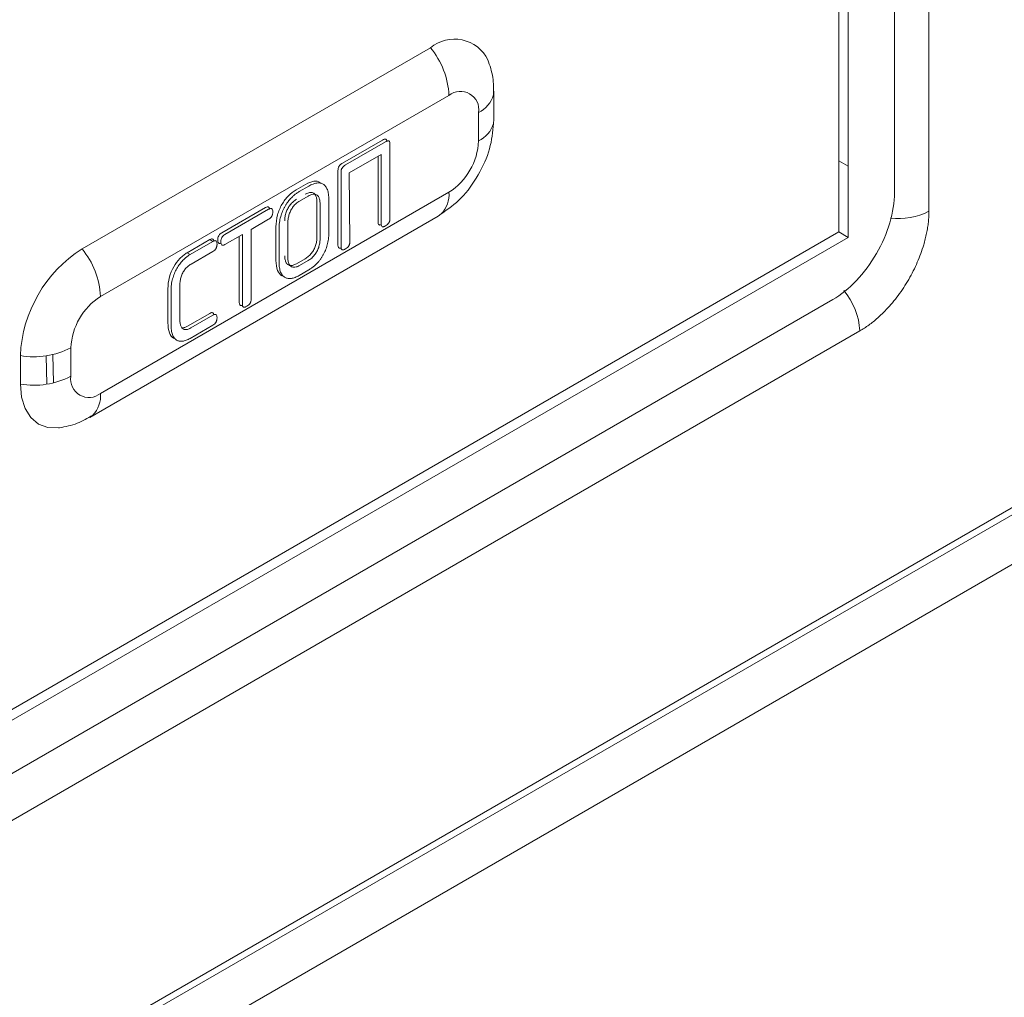
# Model space of a CAD drawing. Extents: x 11608 to 12028, y -1923 to -1626.
# Drawn here: x 11961 to 11966, y -1734 to -1728 of the extents above; entities that cross this region are included whole.
import ezdxf

# ---------------------------------------------------------------- set-up
doc = ezdxf.new("R2010")
doc.units = 0
doc.header["$MEASUREMENT"] = 0
doc.layers.get('0').update_dxf_attribs({"linetype": 'CONTINUOUS'})

msp = doc.modelspace()

# ---------------------------------------------------------------- linework, layer by layer
at = {"linetype": 'Continuous', "lineweight": 15}
for p, q in [((11965.8053, -1706.9603), (11965.8053, -1729.0784)), ((11962.9473, -1728.1409), (11960.9497, -1729.2941)), ((11961.0558, -1729.5675), (11963.0533, -1728.4143)), ((11963.3087, -1728.4114), (11963.311, -1728.3899)), ((11963.311, -1728.5532), (11963.311, -1728.3899)), ((11963.2232, -1728.5124), (11963.2232, -1728.6757)), ((11963.3086, -1728.5751), (11963.311, -1728.5532)), ((11962.7154, -1728.6936), (11962.7154, -1729.1193)), ((11963.0533, -1728.9698), (11961.0558, -1730.123)), ((11960.9936, -1730.2604), (11962.9912, -1729.1072)), ((11962.0195, -1729.1249), (11961.9197, -1729.1825)), ((11961.5522, -1729.3167), (11961.6825, -1729.2415)), ((11961.5699, -1729.3269), (11961.7002, -1729.2517)), ((11960.7479, -1730.0703), (11960.7442, -1729.9075)), ((11961.0111, -1730.2476), (11960.9936, -1730.2604))]:
    msp.add_line(p, q, dxfattribs=at)
at = {"linetype": 'Continuous', "lineweight": 0}
for p, q in [((11965.6078, -1707.3347), (11965.6078, -1728.973)), ((11965.3426, -1707.3857), (11965.3426, -1729.2282)), ((11965.2896, -1717.0311), (11965.2896, -1729.1975)), ((11962.4427, -1728.8026), (11962.6722, -1728.6701)), ((11962.4604, -1728.8128), (11962.6899, -1728.6803)), ((11962.6649, -1728.7523), (11962.4813, -1728.8584)), ((11962.6649, -1729.1484), (11962.6649, -1728.7523)), ((11962.6473, -1729.1382), (11962.6473, -1728.7625)), ((11965.3426, -1728.8199), (11965.2896, -1728.7893)), ((11962.4172, -1729.2711), (11962.4172, -1728.8454)), ((11962.4348, -1729.2813), (11962.4348, -1728.8556)), ((11962.4813, -1728.8584), (11962.4854, -1729.2521)), ((11962.1771, -1728.956), (11962.2319, -1728.9243)), ((11962.1947, -1728.9662), (11962.2496, -1728.9345)), ((11962.1972, -1729.0202), (11962.2465, -1728.9917)), ((11962.2968, -1729.0266), (11962.2968, -1729.2275)), ((11962.3145, -1729.0368), (11962.3145, -1729.2377)), ((11962.365, -1729.0134), (11962.365, -1729.2028)), ((11961.7511, -1729.2019), (11962.0018, -1729.0571)), ((11961.7688, -1729.2121), (11962.0195, -1729.0673)), ((11962.1299, -1729.345), (11962.1299, -1729.1433)), ((11961.9197, -1729.1825), (11961.9197, -1729.5801)), ((11962.0617, -1729.3603), (11962.0617, -1729.168)), ((11962.0794, -1729.3705), (11962.0794, -1729.1782)), ((11965.3426, -1729.2282), (11965.2896, -1729.1975)), ((11961.6825, -1729.2415), (11961.7002, -1729.2517)), ((11961.7688, -1729.2697), (11961.8692, -1729.2117)), ((11961.8515, -1729.599), (11961.8515, -1729.2219)), ((11961.8692, -1729.6092), (11961.8692, -1729.2117)), ((11961.5522, -1729.3167), (11961.5699, -1729.3269)), ((11961.7002, -1729.3093), (11961.5748, -1729.3816)), ((11962.2288, -1729.351), (11962.1795, -1729.3794)), ((11962.2465, -1729.3612), (11962.1972, -1729.3896)), ((11962.2502, -1729.4145), (11962.1941, -1729.4469)), ((11961.4424, -1729.7178), (11961.4424, -1729.5234)), ((11961.4601, -1729.728), (11961.4601, -1729.5336)), ((11961.5106, -1729.5023), (11961.5106, -1729.701)), ((11961.5553, -1729.7376), (11961.6825, -1729.6642)), ((11961.573, -1729.7478), (11961.7002, -1729.6744)), ((11961.7002, -1729.732), (11961.5692, -1729.8076)), ((11961.4848, -1729.811), (11961.4738, -1729.8071)), ((11960.8859, -1730.0249), (11960.8859, -1729.8616)), ((11960.5961, -1729.9065), (11960.5961, -1730.0698)), ((11960.7855, -1730.0632), (11960.7818, -1729.9007))]:
    msp.add_line(p, q, dxfattribs=at)
at = {"color": 7, "linetype": 'Continuous', "lineweight": 15}
for p, q in [((11950.0337, -1740.1582), (11982.8877, -1721.192)), ((11982.8877, -1721.2328), (11949.91, -1740.2704)), ((11982.8877, -1721.5186), (11950.0337, -1740.4848)), ((11965.2896, -1729.1975), (11953.1627, -1736.1982)), ((11965.3426, -1729.2282), (11953.145, -1736.2697)), ((11965.2542, -1729.5854), (11953.2334, -1736.5248)), ((11965.4089, -1729.7651), (11953.0434, -1736.9035))]:
    msp.add_line(p, q, dxfattribs=at)
at = {"linetype": 'Continuous', "lineweight": 15, "flags": 128}
for points in [[(11962.9912, -1729.1072), (11962.9912, -1729.1072), (11963.009, -1729.0942)], [(11960.5961, -1730.0698), (11960.6029, -1730.1455), (11960.6231, -1730.2105), (11960.6557, -1730.2622), (11960.6997, -1730.2987), (11960.7533, -1730.3185), (11960.8144, -1730.321), (11960.8209, -1730.3202)]]:
    msp.add_lwpolyline(points, dxfattribs=at)
at = {"linetype": 'Continuous', "lineweight": 15}
for centre, radius, start, end in [((11963.0844, -1728.3056), 0.2144, 26.1167, 129.7861), ((11962.5934, -1728.4355), 0.4605, 2.6393, 39.7721), ((11963.1196, -1728.4956), 0.1049, 350.786, 129.2033), ((11963.1541, -1728.3671), 0.1608, 295.4295, 344.0161), ((11963.154, -1728.5303), 0.161, 295.4443, 343.859), ((11962.8544, -1728.6589), 0.3691, 302.6055, 357.3945), ((11962.8928, -1728.9826), 0.161, 316.1565, 4.5499), ((11965.6303, -1728.7417), 0.3795, 263.0589, 297.4702), ((11961.3637, -1729.9414), 0.7684, 122.6055, 177.3945), ((11960.5958, -1729.5887), 0.4605, 2.6393, 39.7721), ((11961.2547, -1729.8784), 0.3691, 122.6055, 177.3945), ((11960.9895, -1730.0417), 0.1049, 170.786, 309.2033), ((11960.8954, -1730.1358), 0.1609, 315.9822, 4.5663)]:
    msp.add_arc(centre, radius, start, end, dxfattribs=at)
at = {"linetype": 'Continuous', "lineweight": 0}
for centre, radius, start, end in [((11965.0246, -1729.783), 0.3847, 2.6687, 40.4288), ((11960.6743, -1729.4526), 0.4605, 260.2289, 297.3572), ((11960.6743, -1729.6159), 0.4605, 260.2289, 297.3572)]:
    msp.add_arc(centre, radius, start, end, dxfattribs=at)
at = {"linetype": 'Continuous', "lineweight": 15}
for points, knots in [([(11963.3086, -1728.4118), (11963.3091, -1728.3776), (11963.3101, -1728.3074), (11963.2879, -1728.2431), (11963.2764, -1728.2101)], [0, 0, 0, 0, 0.4857876, 1, 1, 1, 1]), ([(11963.0089, -1729.0942), (11963.0482, -1729.0663), (11963.1268, -1729.0106), (11963.2258, -1728.8733), (11963.2951, -1728.7189), (11963.3041, -1728.623), (11963.3086, -1728.5751)], [0, 0, 0, 0, 0.250002, 0.500003, 0.750002, 1, 1, 1, 1]), ([(11965.6078, -1728.973), (11965.6078, -1729.0264), (11965.5986, -1729.0852), (11965.5631, -1729.2044), (11965.5369, -1729.2648), (11965.4715, -1729.3782), (11965.4323, -1729.4311), (11965.3467, -1729.5213), (11965.3005, -1729.5587), (11965.2542, -1729.5854)], [0, 0, 0, 0, 0.25, 0.25, 0.5, 0.5, 0.75, 0.75, 1, 1, 1, 1]), ([(11965.8053, -1729.0784), (11965.8052, -1729.0885), (11965.8049, -1729.1088), (11965.8023, -1729.1401), (11965.7981, -1729.172), (11965.7922, -1729.2044), (11965.7846, -1729.2375), (11965.7694, -1729.293), (11965.7408, -1729.3717), (11965.691, -1729.4701), (11965.6307, -1729.5625), (11965.5692, -1729.6357), (11965.5118, -1729.6913), (11965.4608, -1729.7329), (11965.4262, -1729.7543), (11965.4089, -1729.7651)], [0, 0, 0, 0, 0.041982, 0.083611, 0.125068, 0.166532, 0.208187, 0.250211, 0.375063, 0.500065, 0.624918, 0.74992, 0.833488, 0.916364, 1, 1, 1, 1]), ([(11960.8206, -1730.3203), (11960.8549, -1730.3137), (11960.9217, -1730.3008), (11960.982, -1730.2649), (11961.0113, -1730.2474)], [0, 0, 0, 0, 0.514209, 1, 1, 1, 1])]:
    msp.add_open_spline(points, degree=3, knots=knots, dxfattribs=at)
at = {"linetype": 'Continuous', "lineweight": 0}
for points in [[(11962.6722, -1728.6701), (11962.6792, -1728.666), (11962.6866, -1728.6627), (11962.6917, -1728.6653)], [(11962.4172, -1728.8454), (11962.4171, -1728.8377), (11962.4182, -1728.8286), (11962.4232, -1728.8204)], [(11962.2319, -1728.9243), (11962.2478, -1728.9151), (11962.2636, -1728.9087), (11962.2784, -1728.9066)], [(11962.2784, -1728.9066), (11962.2921, -1728.9046), (11962.3046, -1728.9067), (11962.3149, -1728.9129)], [(11962.133, -1728.9905), (11962.147, -1728.9762), (11962.162, -1728.9647), (11962.1771, -1728.956)], [(11962.071, -1729.0991), (11962.0768, -1729.0789), (11962.085, -1729.0584), (11962.0962, -1729.0391)], [(11962.0962, -1729.0391), (11962.1067, -1729.0211), (11962.1192, -1729.0046), (11962.133, -1728.9905)], [(11962.0018, -1729.0571), (11962.0083, -1729.0534), (11962.015, -1729.0514), (11962.0195, -1729.0542)], [(11962.0617, -1729.168), (11962.0618, -1729.1463), (11962.0642, -1729.1233), (11962.071, -1729.0991)], [(11961.6825, -1729.2415), (11961.689, -1729.2377), (11961.6959, -1729.2354), (11961.7004, -1729.2384)], [(11961.728, -1729.244), (11961.728, -1729.2363), (11961.7293, -1729.2275), (11961.7337, -1729.2192)], [(11961.4758, -1729.3966), (11961.4857, -1729.3792), (11961.4976, -1729.3631), (11961.5108, -1729.3495)], [(11962.0709, -1729.418), (11962.0642, -1729.4018), (11962.0618, -1729.3817), (11962.0617, -1729.3603)], [(11961.4515, -1729.4554), (11961.4569, -1729.4356), (11961.4649, -1729.4155), (11961.4758, -1729.3966)], [(11962.0959, -1729.448), (11962.0847, -1729.442), (11962.0765, -1729.4314), (11962.0709, -1729.418)], [(11961.4424, -1729.5234), (11961.4425, -1729.5019), (11961.4448, -1729.4792), (11961.4515, -1729.4554)], [(11961.6825, -1729.6642), (11961.689, -1729.6604), (11961.6959, -1729.658), (11961.7004, -1729.6609)], [(11961.4508, -1729.776), (11961.4446, -1729.7594), (11961.4425, -1729.7391), (11961.4424, -1729.7178)], [(11961.4738, -1729.8071), (11961.4633, -1729.8006), (11961.4558, -1729.7895), (11961.4508, -1729.776)]]:
    msp.add_open_spline(points, degree=3, dxfattribs=at)
for points, knots in [([(11962.7094, -1728.6755), (11962.7083, -1728.6751), (11962.7059, -1728.6743), (11962.7013, -1728.675), (11962.6959, -1728.677), (11962.692, -1728.6792), (11962.6899, -1728.6803)], [0, 0, 0, 0, 0.2072911, 0.4364754, 0.6982878, 1, 1, 1, 1]), ([(11962.6917, -1728.6653), (11962.6929, -1728.6663), (11962.6958, -1728.6688), (11962.6972, -1728.6735), (11962.6974, -1728.6768), (11962.6974, -1728.677)], [0, 0, 0, 0, 0.395982, 0.959051, 1, 1, 1, 1]), ([(11962.7154, -1728.6936), (11962.7154, -1728.6892), (11962.7152, -1728.6814), (11962.7112, -1728.6773), (11962.7094, -1728.6755)], [0, 0, 0, 0, 0.557209, 1, 1, 1, 1]), ([(11962.4232, -1728.8204), (11962.4247, -1728.8179), (11962.4265, -1728.8156), (11962.4283, -1728.8136), (11962.4311, -1728.8106), (11962.4341, -1728.8082), (11962.4371, -1728.8061), (11962.439, -1728.8048), (11962.4409, -1728.8037), (11962.4427, -1728.8026)], [0, 0, 0, 0, 0.0000346003, 0.0000346003, 0.0000346003, 0.0000856599, 0.0000856599, 0.0000856599, 0.0001172654, 0.0001172654, 0.0001172654, 0.0001172654]), ([(11962.4604, -1728.8128), (11962.4564, -1728.8152), (11962.4493, -1728.8193), (11962.4434, -1728.8272), (11962.4409, -1728.8306)], [0, 0, 0, 0, 0.5642558, 1, 1, 1, 1]), ([(11962.4409, -1728.8306), (11962.4399, -1728.8324), (11962.4379, -1728.8361), (11962.4361, -1728.8423), (11962.4349, -1728.8489), (11962.4349, -1728.8533), (11962.4348, -1728.8556)], [0, 0, 0, 0, 0.214121, 0.444532, 0.703565, 1, 1, 1, 1]), ([(11962.2961, -1728.9168), (11962.2925, -1728.9174), (11962.2853, -1728.9187), (11962.2739, -1728.9226), (11962.2619, -1728.9277), (11962.2538, -1728.9322), (11962.2496, -1728.9345)], [0, 0, 0, 0, 0.238468, 0.483231, 0.73643, 1, 1, 1, 1]), ([(11962.3326, -1728.9231), (11962.3299, -1728.9217), (11962.3247, -1728.9189), (11962.3158, -1728.9166), (11962.3063, -1728.9157), (11962.2995, -1728.9164), (11962.2961, -1728.9168)], [0, 0, 0, 0, 0.24953, 0.497367, 0.746533, 1, 1, 1, 1]), ([(11962.3565, -1728.9548), (11962.355, -1728.9513), (11962.3521, -1728.9443), (11962.3465, -1728.9357), (11962.3401, -1728.9284), (11962.3351, -1728.9248), (11962.3326, -1728.9231)], [0, 0, 0, 0, 0.261455, 0.51339, 0.758572, 1, 1, 1, 1]), ([(11962.1947, -1728.9662), (11962.1896, -1728.9693), (11962.1795, -1728.9755), (11962.1647, -1728.9871), (11962.1553, -1728.9962), (11962.1507, -1729.0007)], [0, 0, 0, 0, 0.341015, 0.672682, 1, 1, 1, 1]), ([(11962.2661, -1728.9708), (11962.2635, -1728.9707), (11962.2581, -1728.9704), (11962.2491, -1728.9723), (11962.2393, -1728.9759), (11962.2324, -1728.9796), (11962.2288, -1728.9815)], [0, 0, 0, 0, 0.230061, 0.470222, 0.725477, 1, 1, 1, 1]), ([(11962.2465, -1728.9917), (11962.2534, -1728.9881), (11962.2665, -1728.9813), (11962.2783, -1728.9811), (11962.2838, -1728.981)], [0, 0, 0, 0, 0.53005, 1, 1, 1, 1]), ([(11962.289, -1728.9871), (11962.2877, -1728.9849), (11962.285, -1728.9804), (11962.2796, -1728.9756), (11962.2734, -1728.9722), (11962.2686, -1728.9712), (11962.2661, -1728.9708)], [0, 0, 0, 0, 0.253295, 0.500675, 0.747712, 1, 1, 1, 1]), ([(11962.2838, -1728.981), (11962.2863, -1728.9815), (11962.2911, -1728.9824), (11962.2973, -1728.9858), (11962.3027, -1728.9906), (11962.3053, -1728.9951), (11962.3067, -1728.9973)], [0, 0, 0, 0, 0.252288, 0.499325, 0.746705, 1, 1, 1, 1]), ([(11962.365, -1729.0134), (11962.3647, -1729.0021), (11962.3641, -1728.9808), (11962.3589, -1728.9631), (11962.3565, -1728.9548)], [0, 0, 0, 0, 0.529601, 1, 1, 1, 1]), ([(11962.1507, -1729.0007), (11962.1473, -1729.0043), (11962.1405, -1729.0115), (11962.131, -1729.0233), (11962.122, -1729.0359), (11962.1166, -1729.0448), (11962.1139, -1729.0493)], [0, 0, 0, 0, 0.249872, 0.498055, 0.747218, 1, 1, 1, 1]), ([(11962.1795, -1729.01), (11962.1728, -1729.0142), (11962.1601, -1729.0224), (11962.1487, -1729.0355), (11962.1433, -1729.0417)], [0, 0, 0, 0, 0.525458, 1, 1, 1, 1]), ([(11962.1609, -1729.0519), (11962.1635, -1729.0488), (11962.1688, -1729.0424), (11962.1776, -1729.034), (11962.1872, -1729.0264), (11962.1938, -1729.0223), (11962.1972, -1729.0202)], [0, 0, 0, 0, 0.233507, 0.474776, 0.728836, 1, 1, 1, 1]), ([(11962.2968, -1729.0266), (11962.2965, -1729.0188), (11962.296, -1729.0039), (11962.2913, -1728.9925), (11962.289, -1728.9871)], [0, 0, 0, 0, 0.523191, 1, 1, 1, 1]), ([(11962.3067, -1728.9973), (11962.3079, -1728.9999), (11962.3104, -1729.0051), (11962.3127, -1729.0144), (11962.3142, -1729.025), (11962.3144, -1729.0328), (11962.3145, -1729.0368)], [0, 0, 0, 0, 0.2343223, 0.4769519, 0.7312134, 1, 1, 1, 1]), ([(11962.0195, -1729.0542), (11962.0209, -1729.0555), (11962.0236, -1729.0581), (11962.0243, -1729.0629), (11962.0247, -1729.0653)], [0, 0, 0, 0, 0.498254, 1, 1, 1, 1]), ([(11962.0372, -1729.0644), (11962.0361, -1729.0639), (11962.0339, -1729.0629), (11962.0297, -1729.0631), (11962.0248, -1729.0645), (11962.0213, -1729.0664), (11962.0195, -1729.0673)], [0, 0, 0, 0, 0.226045, 0.460624, 0.71552, 1, 1, 1, 1]), ([(11962.0432, -1729.0825), (11962.0431, -1729.0782), (11962.0428, -1729.0705), (11962.0389, -1729.0663), (11962.0372, -1729.0644)], [0, 0, 0, 0, 0.546559, 1, 1, 1, 1]), ([(11962.0372, -1729.1073), (11962.0381, -1729.1055), (11962.04, -1729.1017), (11962.0419, -1729.0955), (11962.043, -1729.089), (11962.0431, -1729.0847), (11962.0432, -1729.0825)], [0, 0, 0, 0, 0.2190582, 0.45203, 0.7096689, 1, 1, 1, 1]), ([(11962.1139, -1729.0493), (11962.1113, -1729.054), (11962.1061, -1729.0635), (11962.0994, -1729.0783), (11962.0934, -1729.0937), (11962.0903, -1729.1041), (11962.0887, -1729.1093)], [0, 0, 0, 0, 0.241462, 0.486787, 0.738773, 1, 1, 1, 1]), ([(11962.1202, -1729.0846), (11962.119, -1729.0885), (11962.1164, -1729.0966), (11962.114, -1729.1088), (11962.1125, -1729.1211), (11962.1123, -1729.129), (11962.1122, -1729.1331)], [0, 0, 0, 0, 0.235848, 0.47891, 0.73262, 1, 1, 1, 1]), ([(11962.1433, -1729.0417), (11962.1408, -1729.045), (11962.136, -1729.0515), (11962.1298, -1729.0621), (11962.1244, -1729.0732), (11962.1216, -1729.0807), (11962.1202, -1729.0846)], [0, 0, 0, 0, 0.249897, 0.496335, 0.744635, 1, 1, 1, 1]), ([(11962.1299, -1729.1433), (11962.1301, -1729.1353), (11962.1307, -1729.1198), (11962.1355, -1729.1029), (11962.1379, -1729.0948)], [0, 0, 0, 0, 0.521225, 1, 1, 1, 1]), ([(11962.1379, -1729.0948), (11962.1393, -1729.0909), (11962.142, -1729.0834), (11962.1475, -1729.0723), (11962.1537, -1729.0617), (11962.1585, -1729.0552), (11962.1609, -1729.0519)], [0, 0, 0, 0, 0.255365, 0.503665, 0.750103, 1, 1, 1, 1]), ([(11962.0195, -1729.1249), (11962.0231, -1729.1227), (11962.0296, -1729.1185), (11962.0348, -1729.1108), (11962.0372, -1729.1073)], [0, 0, 0, 0, 0.539723, 1, 1, 1, 1]), ([(11962.0887, -1729.1093), (11962.0873, -1729.1149), (11962.0843, -1729.1262), (11962.0816, -1729.1433), (11962.0797, -1729.1608), (11962.0795, -1729.1723), (11962.0794, -1729.1782)], [0, 0, 0, 0, 0.231142, 0.473417, 0.729066, 1, 1, 1, 1]), ([(11962.653, -1729.1568), (11962.6517, -1729.1561), (11962.6507, -1729.155), (11962.6499, -1729.1536), (11962.6488, -1729.1516), (11962.6481, -1729.1491), (11962.6477, -1729.1464), (11962.6474, -1729.1438), (11962.6472, -1729.1411), (11962.6473, -1729.1382)], [0, 0, 0, 0, 0.000029986, 0.000029986, 0.000029986, 0.0000730764, 0.0000730764, 0.0000730764, 0.0001143175, 0.0001143175, 0.0001143175, 0.0001143175]), ([(11962.6649, -1729.1484), (11962.665, -1729.153), (11962.665, -1729.1609), (11962.669, -1729.1651), (11962.6706, -1729.167)], [0, 0, 0, 0, 0.569214, 1, 1, 1, 1]), ([(11962.6899, -1729.1621), (11962.6939, -1729.1597), (11962.701, -1729.1556), (11962.7069, -1729.1477), (11962.7094, -1729.1443)], [0, 0, 0, 0, 0.565545, 1, 1, 1, 1]), ([(11962.7094, -1729.1443), (11962.7104, -1729.1425), (11962.7124, -1729.1388), (11962.7142, -1729.1326), (11962.7153, -1729.126), (11962.7154, -1729.1216), (11962.7154, -1729.1193)], [0, 0, 0, 0, 0.213325, 0.44339, 0.702674, 1, 1, 1, 1]), ([(11961.7337, -1729.2192), (11961.735, -1729.2168), (11961.7366, -1729.2146), (11961.7383, -1729.2126), (11961.7406, -1729.2098), (11961.7432, -1729.2074), (11961.7458, -1729.2054), (11961.7475, -1729.2041), (11961.7493, -1729.2029), (11961.7511, -1729.2019)], [0, 0, 0, 0, 0.0000323045, 0.0000323045, 0.0000323045, 0.000076962, 0.000076962, 0.000076962, 0.0001069184, 0.0001069184, 0.0001069184, 0.0001069184]), ([(11962.3558, -1729.2715), (11962.3572, -1729.266), (11962.3601, -1729.2547), (11962.3628, -1729.2377), (11962.3646, -1729.2202), (11962.3649, -1729.2087), (11962.365, -1729.2028)], [0, 0, 0, 0, 0.229972, 0.471902, 0.727966, 1, 1, 1, 1]), ([(11962.6657, -1729.1553), (11962.6641, -1729.1559), (11962.6602, -1729.1576), (11962.6558, -1729.158), (11962.6535, -1729.157), (11962.653, -1729.1568)], [0, 0, 0, 0, 0.348173, 0.853099, 1, 1, 1, 1]), ([(11962.6706, -1729.167), (11962.6717, -1729.1673), (11962.674, -1729.1682), (11962.6785, -1729.1674), (11962.6839, -1729.1655), (11962.6878, -1729.1633), (11962.6899, -1729.1621)], [0, 0, 0, 0, 0.202085, 0.429447, 0.69305, 1, 1, 1, 1]), ([(11961.7181, -1729.2487), (11961.717, -1729.2481), (11961.7148, -1729.247), (11961.7106, -1729.2473), (11961.7056, -1729.2487), (11961.7021, -1729.2506), (11961.7002, -1729.2517)], [0, 0, 0, 0, 0.221369, 0.454091, 0.710523, 1, 1, 1, 1]), ([(11961.7004, -1729.2384), (11961.7017, -1729.2397), (11961.7044, -1729.2424), (11961.7051, -1729.2471), (11961.7054, -1729.2496)], [0, 0, 0, 0, 0.4955646, 1, 1, 1, 1]), ([(11961.7239, -1729.2668), (11961.7238, -1729.2626), (11961.7235, -1729.2549), (11961.7198, -1729.2506), (11961.7181, -1729.2487)], [0, 0, 0, 0, 0.550578, 1, 1, 1, 1]), ([(11961.7337, -1729.262), (11961.7323, -1729.261), (11961.7311, -1729.2595), (11961.7303, -1729.2576), (11961.7291, -1729.255), (11961.7285, -1729.2516), (11961.7282, -1729.2481), (11961.7281, -1729.2468), (11961.728, -1729.2454), (11961.728, -1729.244)], [0, 0, 0, 0, 0.0000369065, 0.0000369065, 0.0000369065, 0.0000907891, 0.0000907891, 0.0000907891, 0.0001114244, 0.0001114244, 0.0001114244, 0.0001114244]), ([(11961.7466, -1729.2616), (11961.7464, -1729.2617), (11961.7432, -1729.2633), (11961.7383, -1729.2642), (11961.7349, -1729.2626), (11961.7337, -1729.262)], [0, 0, 0, 0, 0.044226, 0.672897, 1, 1, 1, 1]), ([(11961.7514, -1729.2294), (11961.7505, -1729.2312), (11961.7487, -1729.235), (11961.747, -1729.2412), (11961.7459, -1729.2477), (11961.7458, -1729.2519), (11961.7457, -1729.2542)], [0, 0, 0, 0, 0.217916, 0.4512136, 0.7095237, 1, 1, 1, 1]), ([(11961.7457, -1729.2542), (11961.7458, -1729.2584), (11961.7461, -1729.266), (11961.7498, -1729.2703), (11961.7514, -1729.2722)], [0, 0, 0, 0, 0.551973, 1, 1, 1, 1]), ([(11961.7688, -1729.2121), (11961.7653, -1729.2143), (11961.7588, -1729.2184), (11961.7537, -1729.2259), (11961.7514, -1729.2294)], [0, 0, 0, 0, 0.544119, 1, 1, 1, 1]), ([(11962.2888, -1729.2756), (11962.29, -1729.2717), (11962.2926, -1729.2636), (11962.295, -1729.2516), (11962.2965, -1729.2394), (11962.2967, -1729.2315), (11962.2968, -1729.2275)], [0, 0, 0, 0, 0.237275, 0.480815, 0.734042, 1, 1, 1, 1]), ([(11962.3145, -1729.2377), (11962.3142, -1729.2456), (11962.3137, -1729.261), (11962.3088, -1729.2778), (11962.3065, -1729.2859)], [0, 0, 0, 0, 0.519308, 1, 1, 1, 1]), ([(11962.4796, -1729.2772), (11962.4805, -1729.2755), (11962.4825, -1729.2719), (11962.4842, -1729.2658), (11962.4853, -1729.259), (11962.4853, -1729.2545), (11962.4854, -1729.2521)], [0, 0, 0, 0, 0.2025693, 0.4289457, 0.691989, 1, 1, 1, 1]), ([(11961.5108, -1729.3495), (11961.5143, -1729.3458), (11961.5179, -1729.3424), (11961.5216, -1729.3391), (11961.5252, -1729.3359), (11961.5289, -1729.3328), (11961.5326, -1729.3299), (11961.5391, -1729.3249), (11961.5456, -1729.3205), (11961.5522, -1729.3167)], [0, 0, 0, 0, 0.0000640878, 0.0000640878, 0.0000640878, 0.0001281644, 0.0001281644, 0.0001281644, 0.000239425, 0.000239425, 0.000239425, 0.000239425]), ([(11961.7002, -1729.3093), (11961.7038, -1729.307), (11961.7105, -1729.3028), (11961.7157, -1729.295), (11961.7181, -1729.2915)], [0, 0, 0, 0, 0.546374, 1, 1, 1, 1]), ([(11961.7181, -1729.2915), (11961.719, -1729.2897), (11961.7209, -1729.2859), (11961.7226, -1729.2799), (11961.7237, -1729.2734), (11961.7238, -1729.2691), (11961.7239, -1729.2668)], [0, 0, 0, 0, 0.215911, 0.448051, 0.706877, 1, 1, 1, 1]), ([(11961.7514, -1729.2722), (11961.7525, -1729.2728), (11961.7545, -1729.274), (11961.7587, -1729.2739), (11961.7635, -1729.2725), (11961.767, -1729.2707), (11961.7688, -1729.2697)], [0, 0, 0, 0, 0.224243, 0.457423, 0.71264, 1, 1, 1, 1]), ([(11962.2288, -1729.351), (11962.2356, -1729.3467), (11962.2485, -1729.3384), (11962.2601, -1729.3252), (11962.2656, -1729.3188)], [0, 0, 0, 0, 0.521816, 1, 1, 1, 1]), ([(11962.2656, -1729.3188), (11962.268, -1729.3155), (11962.2728, -1729.309), (11962.2791, -1729.2983), (11962.2845, -1729.2872), (11962.2874, -1729.2795), (11962.2888, -1729.2756)], [0, 0, 0, 0, 0.248364, 0.494477, 0.743393, 1, 1, 1, 1]), ([(11962.3065, -1729.2859), (11962.305, -1729.2897), (11962.3022, -1729.2974), (11962.2968, -1729.3085), (11962.2905, -1729.3192), (11962.2857, -1729.3257), (11962.2833, -1729.329)], [0, 0, 0, 0, 0.256607, 0.505523, 0.751636, 1, 1, 1, 1]), ([(11962.331, -1729.3312), (11962.3336, -1729.3266), (11962.3387, -1729.3173), (11962.3453, -1729.3026), (11962.3512, -1729.2872), (11962.3543, -1729.2768), (11962.3558, -1729.2715)], [0, 0, 0, 0, 0.238443, 0.48266, 0.735621, 1, 1, 1, 1]), ([(11962.4232, -1729.2892), (11962.4218, -1729.2885), (11962.4207, -1729.2873), (11962.4199, -1729.2858), (11962.4187, -1729.2837), (11962.418, -1729.281), (11962.4176, -1729.2782), (11962.4172, -1729.2759), (11962.4171, -1729.2735), (11962.4172, -1729.2711)], [0, 0, 0, 0, 0.0000320978, 0.0000320978, 0.0000320978, 0.0000777708, 0.0000777708, 0.0000777708, 0.0001136618, 0.0001136618, 0.0001136618, 0.0001136618]), ([(11962.4356, -1729.288), (11962.4355, -1729.288), (11962.4323, -1729.2897), (11962.4277, -1729.2907), (11962.4242, -1729.2895), (11962.4232, -1729.2892)], [0, 0, 0, 0, 0.019365, 0.706024, 1, 1, 1, 1]), ([(11962.4348, -1729.2813), (11962.4349, -1729.2857), (11962.435, -1729.2935), (11962.4391, -1729.2976), (11962.4409, -1729.2994)], [0, 0, 0, 0, 0.557241, 1, 1, 1, 1]), ([(11962.4409, -1729.2994), (11962.442, -1729.2998), (11962.4444, -1729.3006), (11962.449, -1729.2999), (11962.4544, -1729.2979), (11962.4583, -1729.2958), (11962.4604, -1729.2946)], [0, 0, 0, 0, 0.206927, 0.436028, 0.697981, 1, 1, 1, 1]), ([(11962.4604, -1729.2946), (11962.4644, -1729.2923), (11962.4713, -1729.2882), (11962.4771, -1729.2805), (11962.4796, -1729.2772)], [0, 0, 0, 0, 0.572268, 1, 1, 1, 1]), ([(11961.5285, -1729.3597), (11961.5253, -1729.3631), (11961.5188, -1729.3701), (11961.5098, -1729.3816), (11961.5012, -1729.3938), (11961.496, -1729.4024), (11961.4935, -1729.4068)], [0, 0, 0, 0, 0.249179, 0.497095, 0.746476, 1, 1, 1, 1]), ([(11961.5699, -1729.3269), (11961.5651, -1729.3298), (11961.5557, -1729.3357), (11961.5418, -1729.3467), (11961.5329, -1729.3553), (11961.5285, -1729.3597)], [0, 0, 0, 0, 0.336069, 0.6676821, 1, 1, 1, 1]), ([(11962.0794, -1729.3705), (11962.0797, -1729.3817), (11962.0803, -1729.4028), (11962.086, -1729.4201), (11962.0886, -1729.4282)], [0, 0, 0, 0, 0.528138, 1, 1, 1, 1]), ([(11962.1122, -1729.3347), (11962.1125, -1729.3425), (11962.1131, -1729.3573), (11962.1181, -1729.3684), (11962.1204, -1729.3737)], [0, 0, 0, 0, 0.524209, 1, 1, 1, 1]), ([(11962.1204, -1729.3737), (11962.1218, -1729.3759), (11962.1246, -1729.3802), (11962.1301, -1729.385), (11962.1363, -1729.3883), (11962.1411, -1729.3892), (11962.1435, -1729.3897)], [0, 0, 0, 0, 0.256192, 0.504842, 0.751033, 1, 1, 1, 1]), ([(11962.1381, -1729.3839), (11962.1368, -1729.3814), (11962.1343, -1729.3764), (11962.1318, -1729.3672), (11962.1302, -1729.3567), (11962.13, -1729.3489), (11962.1299, -1729.345)], [0, 0, 0, 0, 0.233657, 0.475948, 0.730384, 1, 1, 1, 1]), ([(11962.1435, -1729.3897), (11962.1461, -1729.3898), (11962.1514, -1729.39), (11962.1601, -1729.3881), (11962.1696, -1729.3847), (11962.1762, -1729.3812), (11962.1795, -1729.3794)], [0, 0, 0, 0, 0.234796, 0.476648, 0.730333, 1, 1, 1, 1]), ([(11962.2833, -1729.329), (11962.2806, -1729.3322), (11962.2752, -1729.3387), (11962.2663, -1729.3472), (11962.2566, -1729.3549), (11962.2499, -1729.359), (11962.2465, -1729.3612)], [0, 0, 0, 0, 0.2361159, 0.4783775, 0.7315976, 1, 1, 1, 1]), ([(11962.2945, -1729.3798), (11962.2979, -1729.3762), (11962.3047, -1729.369), (11962.3142, -1729.3571), (11962.3231, -1729.3445), (11962.3284, -1729.3357), (11962.331, -1729.3312)], [0, 0, 0, 0, 0.25264, 0.501652, 0.749831, 1, 1, 1, 1]), ([(11961.4935, -1729.4068), (11961.491, -1729.4113), (11961.4859, -1729.4205), (11961.4794, -1729.435), (11961.4737, -1729.4501), (11961.4707, -1729.4604), (11961.4691, -1729.4656)], [0, 0, 0, 0, 0.238522, 0.482781, 0.735721, 1, 1, 1, 1]), ([(11961.5183, -1729.454), (11961.5196, -1729.4502), (11961.5222, -1729.4428), (11961.5273, -1729.432), (11961.5332, -1729.4217), (11961.5378, -1729.4154), (11961.5401, -1729.4122)], [0, 0, 0, 0, 0.257828, 0.506911, 0.752483, 1, 1, 1, 1]), ([(11961.5401, -1729.4122), (11961.5426, -1729.4092), (11961.5476, -1729.403), (11961.556, -1729.395), (11961.5652, -1729.3876), (11961.5716, -1729.3837), (11961.5748, -1729.3816)], [0, 0, 0, 0, 0.233359, 0.47444, 0.728488, 1, 1, 1, 1]), ([(11962.0886, -1729.4282), (11962.0902, -1729.4316), (11962.0932, -1729.4383), (11962.0991, -1729.4466), (11962.1058, -1729.4534), (11962.111, -1729.4566), (11962.1136, -1729.4582)], [0, 0, 0, 0, 0.262506, 0.514735, 0.75953, 1, 1, 1, 1]), ([(11962.1612, -1729.3999), (11962.1588, -1729.3994), (11962.154, -1729.3985), (11962.1477, -1729.3952), (11962.1423, -1729.3904), (11962.1395, -1729.3861), (11962.1381, -1729.3839)], [0, 0, 0, 0, 0.248967, 0.495158, 0.743808, 1, 1, 1, 1]), ([(11962.1972, -1729.3896), (11962.1906, -1729.393), (11962.178, -1729.3996), (11962.1666, -1729.3998), (11962.1612, -1729.3999)], [0, 0, 0, 0, 0.523559, 1, 1, 1, 1]), ([(11962.2502, -1729.4145), (11962.2553, -1729.4113), (11962.2654, -1729.4051), (11962.2803, -1729.3934), (11962.2898, -1729.3843), (11962.2945, -1729.3798)], [0, 0, 0, 0, 0.338161, 0.669877, 1, 1, 1, 1]), ([(11961.4691, -1729.4656), (11961.4677, -1729.471), (11961.4649, -1729.4822), (11961.4622, -1729.4989), (11961.4605, -1729.5163), (11961.4602, -1729.5277), (11961.4601, -1729.5336)], [0, 0, 0, 0, 0.229498, 0.4712634, 0.7274841, 1, 1, 1, 1]), ([(11961.5106, -1729.5023), (11961.5109, -1729.4942), (11961.5113, -1729.4788), (11961.5161, -1729.462), (11961.5183, -1729.454)], [0, 0, 0, 0, 0.523631, 1, 1, 1, 1]), ([(11962.1136, -1729.4582), (11962.1162, -1729.4595), (11962.1216, -1729.4621), (11962.1306, -1729.464), (11962.14, -1729.4647), (11962.1468, -1729.4639), (11962.1501, -1729.4635)], [0, 0, 0, 0, 0.25192, 0.500658, 0.749065, 1, 1, 1, 1]), ([(11962.1501, -1729.4635), (11962.1536, -1729.4629), (11962.1605, -1729.4616), (11962.1714, -1729.458), (11962.1826, -1729.4532), (11962.1902, -1729.449), (11962.1941, -1729.4469)], [0, 0, 0, 0, 0.243692, 0.490242, 0.7417, 1, 1, 1, 1]), ([(11961.8572, -1729.6182), (11961.856, -1729.6175), (11961.8549, -1729.6164), (11961.8541, -1729.615), (11961.853, -1729.613), (11961.8524, -1729.6105), (11961.852, -1729.6078), (11961.8516, -1729.605), (11961.8515, -1729.6021), (11961.8515, -1729.599)], [0, 0, 0, 0, 0.0000298989, 0.0000298989, 0.0000298989, 0.0000729252, 0.0000729252, 0.0000729252, 0.000117269, 0.000117269, 0.000117269, 0.000117269]), ([(11961.914, -1729.6056), (11961.9149, -1729.6038), (11961.9168, -1729.6), (11961.9186, -1729.5938), (11961.9196, -1729.587), (11961.9197, -1729.5825), (11961.9197, -1729.5801)], [0, 0, 0, 0, 0.2068467, 0.4354307, 0.6972389, 1, 1, 1, 1]), ([(11961.7004, -1729.6609), (11961.7017, -1729.6621), (11961.7045, -1729.6647), (11961.7052, -1729.6695), (11961.7056, -1729.6722)], [0, 0, 0, 0, 0.4488, 1, 1, 1, 1]), ([(11961.87, -1729.6168), (11961.8672, -1729.6179), (11961.8625, -1729.6198), (11961.8588, -1729.6187), (11961.8572, -1729.6182)], [0, 0, 0, 0, 0.5822, 1, 1, 1, 1]), ([(11961.8692, -1729.6092), (11961.8692, -1729.6139), (11961.8692, -1729.6221), (11961.8732, -1729.6265), (11961.8749, -1729.6284)], [0, 0, 0, 0, 0.574096, 1, 1, 1, 1]), ([(11961.8749, -1729.6284), (11961.876, -1729.6288), (11961.8783, -1729.6296), (11961.8828, -1729.6289), (11961.8881, -1729.627), (11961.892, -1729.6248), (11961.8941, -1729.6236)], [0, 0, 0, 0, 0.202416, 0.42959, 0.692976, 1, 1, 1, 1]), ([(11961.8941, -1729.6236), (11961.8983, -1729.6212), (11961.9055, -1729.617), (11961.9114, -1729.609), (11961.914, -1729.6056)], [0, 0, 0, 0, 0.5714079, 1, 1, 1, 1]), ([(11961.5179, -1729.7404), (11961.5168, -1729.7378), (11961.5144, -1729.7325), (11961.5123, -1729.7232), (11961.5108, -1729.7127), (11961.5107, -1729.705), (11961.5106, -1729.701)], [0, 0, 0, 0, 0.234095, 0.476886, 0.73133, 1, 1, 1, 1]), ([(11961.7181, -1729.6712), (11961.717, -1729.6707), (11961.7148, -1729.6696), (11961.7106, -1729.6699), (11961.7056, -1729.6714), (11961.7021, -1729.6734), (11961.7002, -1729.6744)], [0, 0, 0, 0, 0.218699, 0.450756, 0.708218, 1, 1, 1, 1]), ([(11961.7002, -1729.732), (11961.7039, -1729.7296), (11961.7106, -1729.7253), (11961.7157, -1729.7174), (11961.7181, -1729.7139)], [0, 0, 0, 0, 0.54825, 1, 1, 1, 1]), ([(11961.7239, -1729.6888), (11961.7238, -1729.6846), (11961.7235, -1729.6771), (11961.7198, -1729.673), (11961.7181, -1729.6712)], [0, 0, 0, 0, 0.553297, 1, 1, 1, 1]), ([(11961.7181, -1729.7139), (11961.719, -1729.712), (11961.7209, -1729.7082), (11961.7226, -1729.702), (11961.7237, -1729.6954), (11961.7238, -1729.6911), (11961.7239, -1729.6888)], [0, 0, 0, 0, 0.218378, 0.451766, 0.70989, 1, 1, 1, 1]), ([(11961.4601, -1729.728), (11961.4604, -1729.7392), (11961.461, -1729.7603), (11961.4661, -1729.7779), (11961.4685, -1729.7862)], [0, 0, 0, 0, 0.530284, 1, 1, 1, 1]), ([(11961.5391, -1729.7569), (11961.5369, -1729.7564), (11961.5324, -1729.7554), (11961.5267, -1729.7519), (11961.5217, -1729.747), (11961.5192, -1729.7426), (11961.5179, -1729.7404)], [0, 0, 0, 0, 0.246062, 0.491177, 0.740774, 1, 1, 1, 1]), ([(11961.5229, -1729.7468), (11961.5253, -1729.7469), (11961.5306, -1729.7472), (11961.5415, -1729.7445), (11961.5501, -1729.7403), (11961.5553, -1729.7376)], [0, 0, 0, 0, 0.242364, 0.535167, 1, 1, 1, 1]), ([(11961.573, -1729.7478), (11961.5667, -1729.7511), (11961.5547, -1729.7572), (11961.5441, -1729.757), (11961.5391, -1729.7569)], [0, 0, 0, 0, 0.5252386, 1, 1, 1, 1]), ([(11961.4685, -1729.7862), (11961.4699, -1729.7897), (11961.4727, -1729.7965), (11961.4781, -1729.8051), (11961.4842, -1729.8122), (11961.4891, -1729.8156), (11961.4915, -1729.8173)], [0, 0, 0, 0, 0.264155, 0.516938, 0.761176, 1, 1, 1, 1]), ([(11961.4915, -1729.8173), (11961.494, -1729.8187), (11961.499, -1729.8215), (11961.5074, -1729.8238), (11961.5164, -1729.8247), (11961.5228, -1729.8241), (11961.5261, -1729.8237)], [0, 0, 0, 0, 0.251821, 0.50033, 0.748672, 1, 1, 1, 1]), ([(11961.5261, -1729.8237), (11961.5294, -1729.8232), (11961.5362, -1729.822), (11961.5468, -1729.8186), (11961.5579, -1729.8139), (11961.5654, -1729.8097), (11961.5692, -1729.8076)], [0, 0, 0, 0, 0.240777, 0.486252, 0.738645, 1, 1, 1, 1])]:
    msp.add_open_spline(points, degree=3, knots=knots, dxfattribs=at)

doc.saveas('drawing.dxf')
